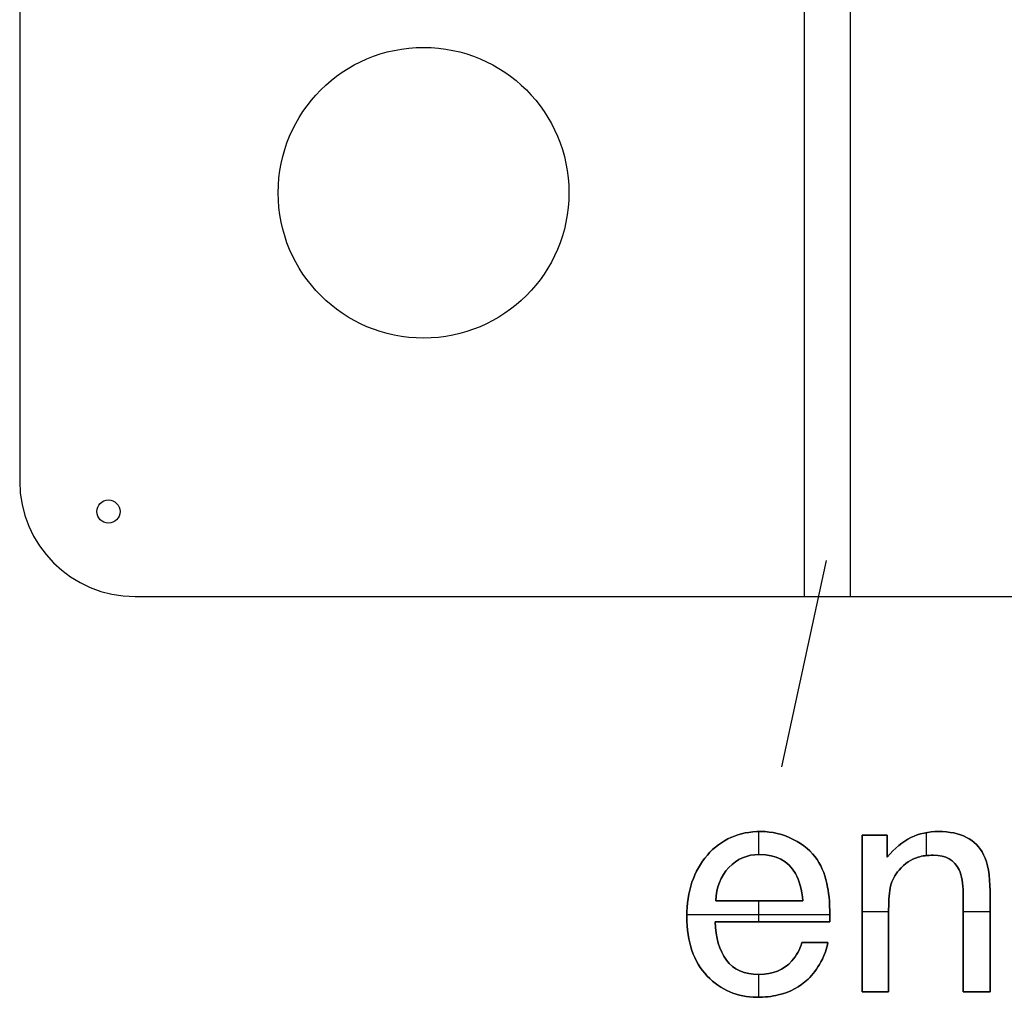
# Model space of a CAD drawing. Units: inches. Extents: x 1.6 to 26.2, y 0.3 to 41.2.
# Drawn here: x 3.1 to 5.2, y 36.8 to 38.9 of the extents above; entities that cross this region are included whole.
import ezdxf

# ---------------------------------------------------------------- set-up
doc = ezdxf.new("R2010")
doc.units = ezdxf.units.IN
doc.header["$MEASUREMENT"] = 0
doc.layers.add('Default', color=178, linetype='Continuous', true_color=0x000000)
doc.layers.add('Layer 02', color=192, linetype='Continuous', true_color=0x7d26cd)

msp = doc.modelspace()

# ---------------------------------------------------------------- linework, layer by layer
at = {"layer": 'Default'}
for p, q in [((4.8449, 37.7632), (4.7481, 37.3157)), ((4.7033, 37.1756), (4.7033, 37.1756, 1)), ((4.923, 37.168), (4.923, 37.168, 1)), ((4.9501, 37.168), (4.9501, 37.168, 1)), ((4.9772, 37.168, 1), (4.9772, 37.168)), ((5.0882, 37.1756), (5.0882, 37.1756, 1)), ((4.7734, 37.1586), (4.7734, 37.1586, 1)), ((4.9772, 37.1439), (4.9772, 37.1439, 1)), ((5.0283, 37.1626), (5.0283, 37.1626, 1)), ((4.5873, 37.1245), (4.5873, 37.1245, 1)), ((4.6998, 37.1258), (4.6998, 37.1258, 1)), ((5.0774, 37.1242), (5.0774, 37.1242, 1)), ((5.1859, 37.1252), (5.1859, 37.1252, 1)), ((4.8251, 37.1147), (4.8251, 37.1147, 1)), ((4.9772, 37.1198, 1), (4.9772, 37.1198)), ((5.0441, 37.1201, 1), (5.0441, 37.1201)), ((4.6339, 37.0974), (4.6339, 37.0974, 1)), ((4.7781, 37.0846), (4.7781, 37.0846, 1)), ((5.0029, 37.0922), (5.0029, 37.0922, 1)), ((5.1326, 37.0925), (5.1326, 37.0925, 1)), ((4.9844, 37.0575), (4.9844, 37.0575, 1)), ((4.8479, 37.0548, 1), (4.8479, 37.0548)), ((5.1418, 37.0424), (5.1418, 37.0424, 1)), ((5.1998, 37.0462), (5.1998, 37.0462, 1)), ((4.6057, 37.0253, 1), (4.6057, 37.0253)), ((4.7, 37.0253), (4.7, 37.0253, 1)), ((4.7943, 37.0253), (4.7943, 37.0253, 1)), ((4.8517, 37.0244), (4.8517, 37.0244, 1)), ((4.923, 36.9982), (4.923, 36.9982, 1)), ((4.9801, 37.0063), (4.9801, 37.0063, 1)), ((4.5429, 36.9917), (4.5429, 36.9917, 1)), ((4.6041, 36.98, 1), (4.6041, 36.98)), ((4.7285, 36.98), (4.7285, 36.98, 1)), ((4.853, 36.98, 1), (4.853, 36.98)), ((4.7921, 36.9349, 1), (4.7921, 36.9349)), ((4.8201, 36.9349), (4.8201, 36.9349, 1)), ((4.8482, 36.9349, 1), (4.8482, 36.9349)), ((4.6285, 36.8971), (4.6285, 36.8971, 1)), ((4.7705, 36.8953), (4.7705, 36.8953, 1)), ((4.8335, 36.8933), (4.8335, 36.8933, 1)), ((4.6992, 36.8658), (4.6992, 36.8658, 1)), ((4.587, 36.8625), (4.587, 36.8625, 1)), ((4.8054, 36.8557, 1), (4.8054, 36.8557)), ((4.923, 36.8284, 1), (4.923, 36.8284)), ((4.9516, 36.8284), (4.9516, 36.8284, 1)), ((4.9801, 36.8284, 1), (4.9801, 36.8284)), ((5.1418, 36.8284, 1), (5.1418, 36.8284)), ((5.1708, 36.8284), (5.1708, 36.8284, 1)), ((5.1998, 36.8284, 1), (5.1998, 36.8284)), ((4.6944, 36.8164), (4.6944, 36.8164, 1)), ((4.741, 36.8214), (4.741, 36.8214, 1))]:
    msp.add_line(p, q, dxfattribs=at)
for points in [[(3.0974, 40.9347), (3.0974, 37.9347)], [(3.3474, 37.6847), (6.3474, 37.6847)]]:
    msp.add_lwpolyline(points, dxfattribs=at)
for centre, radius in [((3.9724, 38.5597), 0.315), ((3.2897, 37.869), 0.025)]:
    msp.add_circle(centre, radius, dxfattribs=at)
msp.add_arc((3.3474, 37.9347), 0.25, 180, 270, dxfattribs=at)
for points, knots in [([(4.8054, 36.8557), (4.7881, 36.8388), (4.7666, 36.8274), (4.741, 36.8214), (4.7273, 36.8181), (4.7118, 36.8164), (4.6944, 36.8164), (4.6522, 36.8164), (4.6163, 36.8318), (4.587, 36.8625), (4.5576, 36.8933), (4.5429, 36.9363), (4.5429, 36.9917), (4.5429, 37.0462), (4.5577, 37.0905), (4.5873, 37.1245), (4.6169, 37.1586), (4.6555, 37.1756), (4.7033, 37.1756), (4.7274, 37.1756), (4.7508, 37.1699), (4.7734, 37.1586)], [11, 11, 11, 11, 12, 12, 12, 13, 13, 13, 14, 14, 14, 15, 15, 15, 16, 16, 16, 17, 17, 17, 18, 18, 18, 18]), ([(4.8054, 36.8557, 1), (4.7881, 36.8388, 1), (4.7666, 36.8274, 1), (4.741, 36.8214, 1), (4.7273, 36.8181, 1), (4.7118, 36.8164, 1), (4.6944, 36.8164, 1), (4.6522, 36.8164, 1), (4.6163, 36.8318, 1), (4.587, 36.8625, 1), (4.5576, 36.8933, 1), (4.5429, 36.9363, 1), (4.5429, 36.9917, 1), (4.5429, 37.0462, 1), (4.5577, 37.0905, 1), (4.5873, 37.1245, 1), (4.6169, 37.1586, 1), (4.6555, 37.1756, 1), (4.7033, 37.1756, 1), (4.7274, 37.1756, 1), (4.7508, 37.1699, 1), (4.7734, 37.1586, 1)], [11, 11, 11, 11, 12, 12, 12, 13, 13, 13, 14, 14, 14, 15, 15, 15, 16, 16, 16, 17, 17, 17, 18, 18, 18, 18]), ([(4.7734, 37.1586, 0.5), (4.7508, 37.1699, 0.5), (4.7274, 37.1756, 0.5), (4.7033, 37.1756, 0.5), (4.6555, 37.1756, 0.5), (4.6169, 37.1586, 0.5), (4.5873, 37.1245, 0.5), (4.5577, 37.0905, 0.5), (4.5429, 37.0462, 0.5), (4.5429, 36.9917, 0.5), (4.5429, 36.9363, 0.5), (4.5576, 36.8933, 0.5), (4.587, 36.8625, 0.5), (4.6163, 36.8318, 0.5), (4.6522, 36.8164, 0.5), (4.6944, 36.8164, 0.5), (4.7118, 36.8164, 0.5), (4.7273, 36.8181, 0.5), (4.741, 36.8214, 0.5), (4.7666, 36.8274, 0.5), (4.7881, 36.8388, 0.5), (4.8054, 36.8557, 0.5)], [-18, -18, -18, -18, -17, -17, -17, -16, -16, -16, -15, -15, -15, -14, -14, -14, -13, -13, -13, -12, -12, -12, -11, -11, -11, -11]), ([(4.9772, 37.1198), (4.9933, 37.1397), (5.0103, 37.1539), (5.0283, 37.1626), (5.0463, 37.1713), (5.0662, 37.1756), (5.0882, 37.1756), (5.1364, 37.1756), (5.169, 37.1588), (5.1859, 37.1252), (5.1952, 37.1068), (5.1998, 37.0805), (5.1998, 37.0462), (5.1998, 36.9736), (5.1998, 36.901), (5.1998, 36.8284)], [2, 2, 2, 2, 3, 3, 3, 4, 4, 4, 5, 5, 5, 6, 6, 6, 7, 7, 7, 7]), ([(4.9772, 37.1198, 1), (4.9933, 37.1397, 1), (5.0103, 37.1539, 1), (5.0283, 37.1626, 1), (5.0463, 37.1713, 1), (5.0662, 37.1756, 1), (5.0882, 37.1756, 1), (5.1364, 37.1756, 1), (5.169, 37.1588, 1), (5.1859, 37.1252, 1), (5.1952, 37.1068, 1), (5.1998, 37.0805, 1), (5.1998, 37.0462, 1), (5.1998, 36.9736, 1), (5.1998, 36.901, 1), (5.1998, 36.8284, 1)], [2, 2, 2, 2, 3, 3, 3, 4, 4, 4, 5, 5, 5, 6, 6, 6, 7, 7, 7, 7]), ([(5.1998, 36.8284, 0.5), (5.1998, 36.901, 0.5), (5.1998, 36.9736, 0.5), (5.1998, 37.0462, 0.5), (5.1998, 37.0805, 0.5), (5.1952, 37.1068, 0.5), (5.1859, 37.1252, 0.5), (5.169, 37.1588, 0.5), (5.1364, 37.1756, 0.5), (5.0882, 37.1756, 0.5), (5.0662, 37.1756, 0.5), (5.0463, 37.1713, 0.5), (5.0283, 37.1626, 0.5), (5.0103, 37.1539, 0.5), (4.9933, 37.1397, 0.5), (4.9772, 37.1198, 0.5)], [-7, -7, -7, -7, -6, -6, -6, -5, -5, -5, -4, -4, -4, -3, -3, -3, -2, -2, -2, -2]), ([(4.7734, 37.1586), (4.796, 37.1473), (4.8132, 37.1327), (4.8251, 37.1147), (4.8365, 37.0976), (4.8441, 37.0776), (4.8479, 37.0548)], [0, 0, 0, 0, 1, 1, 1, 2, 2, 2, 2]), ([(4.7734, 37.1586, 1), (4.796, 37.1473, 1), (4.8132, 37.1327, 1), (4.8251, 37.1147, 1), (4.8365, 37.0976, 1), (4.8441, 37.0776, 1), (4.8479, 37.0548, 1)], [0, 0, 0, 0, 1, 1, 1, 2, 2, 2, 2]), ([(4.8479, 37.0548, 0.5), (4.8441, 37.0776, 0.5), (4.8365, 37.0976, 0.5), (4.8251, 37.1147, 0.5), (4.8132, 37.1327, 0.5), (4.796, 37.1473, 0.5), (4.7734, 37.1586, 0.5)], [-2, -2, -2, -2, -1, -1, -1, 0, 0, 0, 0]), ([(4.6057, 37.0253), (4.6067, 37.0545), (4.6161, 37.0785), (4.6339, 37.0974), (4.6516, 37.1164), (4.6736, 37.1258), (4.6998, 37.1258), (4.7364, 37.1258), (4.7625, 37.1121), (4.7781, 37.0846), (4.7866, 37.0698), (4.792, 37.05), (4.7943, 37.0253)], [-4, -4, -4, -4, -3, -3, -3, -2, -2, -2, -1, -1, -1, 0, 0, 0, 0]), ([(4.7943, 37.0253, 1), (4.792, 37.05, 1), (4.7866, 37.0698, 1), (4.7781, 37.0846, 1), (4.7625, 37.1121, 1), (4.7364, 37.1258, 1), (4.6998, 37.1258, 1), (4.6736, 37.1258, 1), (4.6516, 37.1164, 1), (4.6339, 37.0974, 1), (4.6161, 37.0785, 1), (4.6067, 37.0545, 1), (4.6057, 37.0253, 1)], [0, 0, 0, 0, 1, 1, 1, 2, 2, 2, 3, 3, 3, 4, 4, 4, 4]), ([(4.6057, 37.0253, 0.5), (4.6067, 37.0545, 0.5), (4.6161, 37.0785, 0.5), (4.6339, 37.0974, 0.5), (4.6516, 37.1164, 0.5), (4.6736, 37.1258, 0.5), (4.6998, 37.1258, 0.5), (4.7364, 37.1258, 0.5), (4.7625, 37.1121, 0.5), (4.7781, 37.0846, 0.5), (4.7866, 37.0698, 0.5), (4.792, 37.05, 0.5), (4.7943, 37.0253, 0.5)], [-4, -4, -4, -4, -3, -3, -3, -2, -2, -2, -1, -1, -1, 0, 0, 0, 0]), ([(5.1418, 36.8284), (5.1418, 36.8998), (5.1418, 36.9711), (5.1418, 37.0424), (5.1418, 37.0631), (5.1387, 37.0798), (5.1326, 37.0925), (5.1225, 37.1137), (5.1041, 37.1242), (5.0774, 37.1242), (5.0639, 37.1242), (5.0528, 37.1229), (5.0441, 37.1201)], [8, 8, 8, 8, 9, 9, 9, 10, 10, 10, 11, 11, 11, 12, 12, 12, 12]), ([(5.1418, 36.8284, 1), (5.1418, 36.8998, 1), (5.1418, 36.9711, 1), (5.1418, 37.0424, 1), (5.1418, 37.0631, 1), (5.1387, 37.0798, 1), (5.1326, 37.0925, 1), (5.1225, 37.1137, 1), (5.1041, 37.1242, 1), (5.0774, 37.1242, 1), (5.0639, 37.1242, 1), (5.0528, 37.1229, 1), (5.0441, 37.1201, 1)], [8, 8, 8, 8, 9, 9, 9, 10, 10, 10, 11, 11, 11, 12, 12, 12, 12]), ([(5.0441, 37.1201, 0.5), (5.0528, 37.1229, 0.5), (5.0639, 37.1242, 0.5), (5.0774, 37.1242, 0.5), (5.1041, 37.1242, 0.5), (5.1225, 37.1137, 0.5), (5.1326, 37.0925, 0.5), (5.1387, 37.0798, 0.5), (5.1418, 37.0631, 0.5), (5.1418, 37.0424, 0.5), (5.1418, 36.9711, 0.5), (5.1418, 36.8998, 0.5), (5.1418, 36.8284, 0.5)], [-12, -12, -12, -12, -11, -11, -11, -10, -10, -10, -9, -9, -9, -8, -8, -8, -8]), ([(5.0441, 37.1201), (5.0285, 37.1155), (5.0148, 37.1062), (5.0029, 37.0922), (4.9934, 37.081), (4.9872, 37.0694), (4.9844, 37.0575), (4.9815, 37.0455), (4.9801, 37.0285), (4.9801, 37.0063), (4.9801, 36.947), (4.9801, 36.8877), (4.9801, 36.8284)], [12, 12, 12, 12, 13, 13, 13, 14, 14, 14, 15, 15, 15, 16, 16, 16, 16]), ([(5.0441, 37.1201, 1), (5.0285, 37.1155, 1), (5.0148, 37.1062, 1), (5.0029, 37.0922, 1), (4.9934, 37.081, 1), (4.9872, 37.0694, 1), (4.9844, 37.0575, 1), (4.9815, 37.0455, 1), (4.9801, 37.0285, 1), (4.9801, 37.0063, 1), (4.9801, 36.947, 1), (4.9801, 36.8877, 1), (4.9801, 36.8284, 1)], [12, 12, 12, 12, 13, 13, 13, 14, 14, 14, 15, 15, 15, 16, 16, 16, 16]), ([(4.9801, 36.8284, 0.5), (4.9801, 36.8877, 0.5), (4.9801, 36.947, 0.5), (4.9801, 37.0063, 0.5), (4.9801, 37.0285, 0.5), (4.9815, 37.0455, 0.5), (4.9844, 37.0575, 0.5), (4.9872, 37.0694, 0.5), (4.9934, 37.081, 0.5), (5.0029, 37.0922, 0.5), (5.0148, 37.1062, 0.5), (5.0285, 37.1155, 0.5), (5.0441, 37.1201, 0.5)], [-16, -16, -16, -16, -15, -15, -15, -14, -14, -14, -13, -13, -13, -12, -12, -12, -12]), ([(4.6041, 36.98), (4.6051, 36.9455), (4.6133, 36.9179), (4.6285, 36.8971), (4.6437, 36.8762), (4.6673, 36.8658), (4.6992, 36.8658), (4.729, 36.8658), (4.7528, 36.8757), (4.7705, 36.8953), (4.7807, 36.9067), (4.7879, 36.9199), (4.7921, 36.9349)], [4, 4, 4, 4, 5, 5, 5, 6, 6, 6, 7, 7, 7, 8, 8, 8, 8]), ([(4.6041, 36.98, 1), (4.6051, 36.9455, 1), (4.6133, 36.9179, 1), (4.6285, 36.8971, 1), (4.6437, 36.8762, 1), (4.6673, 36.8658, 1), (4.6992, 36.8658, 1), (4.729, 36.8658, 1), (4.7528, 36.8757, 1), (4.7705, 36.8953, 1), (4.7807, 36.9067, 1), (4.7879, 36.9199, 1), (4.7921, 36.9349, 1)], [4, 4, 4, 4, 5, 5, 5, 6, 6, 6, 7, 7, 7, 8, 8, 8, 8]), ([(4.7921, 36.9349, 0.5), (4.7879, 36.9199, 0.5), (4.7807, 36.9067, 0.5), (4.7705, 36.8953, 0.5), (4.7528, 36.8757, 0.5), (4.729, 36.8658, 0.5), (4.6992, 36.8658, 0.5), (4.6673, 36.8658, 0.5), (4.6437, 36.8762, 0.5), (4.6285, 36.8971, 0.5), (4.6133, 36.9179, 0.5), (4.6051, 36.9455, 0.5), (4.6041, 36.98, 0.5)], [-8, -8, -8, -8, -7, -7, -7, -6, -6, -6, -5, -5, -5, -4, -4, -4, -4]), ([(4.8482, 36.9349), (4.8467, 36.9225), (4.8418, 36.9086), (4.8335, 36.8933), (4.8251, 36.8779), (4.8158, 36.8654), (4.8054, 36.8557)], [9, 9, 9, 9, 10, 10, 10, 11, 11, 11, 11]), ([(4.8482, 36.9349, 1), (4.8467, 36.9225, 1), (4.8418, 36.9086, 1), (4.8335, 36.8933, 1), (4.8251, 36.8779, 1), (4.8158, 36.8654, 1), (4.8054, 36.8557, 1)], [9, 9, 9, 9, 10, 10, 10, 11, 11, 11, 11]), ([(4.8054, 36.8557, 0.5), (4.8158, 36.8654, 0.5), (4.8251, 36.8779, 0.5), (4.8335, 36.8933, 0.5), (4.8418, 36.9086, 0.5), (4.8467, 36.9225, 0.5), (4.8482, 36.9349, 0.5)], [-11, -11, -11, -11, -10, -10, -10, -9, -9, -9, -9])]:
    msp.add_open_spline(points, degree=3, knots=knots, dxfattribs=at)
for points, degree in [([(4.6979, 37.1755), (4.6979, 37.1507), (4.6979, 37.1258)], 2), ([(4.6979, 37.1755, 1), (4.6979, 37.1507, 1), (4.6979, 37.1258, 1)], 2), ([(4.923, 37.168), (4.9411, 37.168), (4.9592, 37.168), (4.9772, 37.168)], 3), ([(4.923, 36.8284), (4.923, 36.9416), (4.923, 37.0548), (4.923, 37.168)], 3), ([(4.923, 37.168, 1), (4.9411, 37.168, 1), (4.9592, 37.168, 1), (4.9772, 37.168, 1)], 3), ([(4.923, 36.8284, 1), (4.923, 36.9416, 1), (4.923, 37.0548, 1), (4.923, 37.168, 1)], 3), ([(4.9772, 37.168, 0.5), (4.9592, 37.168, 0.5), (4.9411, 37.168, 0.5), (4.923, 37.168, 0.5)], 3), ([(4.923, 37.168, 0.5), (4.923, 37.0548, 0.5), (4.923, 36.9416, 0.5), (4.923, 36.8284, 0.5)], 3), ([(4.9772, 37.168), (4.9772, 37.1519), (4.9772, 37.1359), (4.9772, 37.1198)], 3), ([(4.9772, 37.168, 1), (4.9772, 37.1519, 1), (4.9772, 37.1359, 1), (4.9772, 37.1198, 1)], 3), ([(4.9772, 37.1198, 0.5), (4.9772, 37.1359, 0.5), (4.9772, 37.1519, 0.5), (4.9772, 37.168, 0.5)], 3), ([(5.0614, 37.1733), (5.0614, 37.1484), (5.0614, 37.1235)], 2), ([(5.0614, 37.1733, 1), (5.0614, 37.1484, 1), (5.0614, 37.1235, 1)], 2), ([(4.8479, 37.0548), (4.8513, 37.0392), (4.853, 37.0142), (4.853, 36.98)], 3), ([(4.8479, 37.0548, 1), (4.8513, 37.0392, 1), (4.853, 37.0142, 1), (4.853, 36.98, 1)], 3), ([(4.853, 36.98, 0.5), (4.853, 37.0142, 0.5), (4.8513, 37.0392, 0.5), (4.8479, 37.0548, 0.5)], 3), ([(4.7943, 37.0253), (4.7314, 37.0253), (4.6685, 37.0253), (4.6057, 37.0253)], 3), ([(4.6057, 37.0253, 1), (4.6685, 37.0253, 1), (4.7314, 37.0253, 1), (4.7943, 37.0253, 1)], 3), ([(4.7943, 37.0253, 0.5), (4.7314, 37.0253, 0.5), (4.6685, 37.0253, 0.5), (4.6057, 37.0253, 0.5)], 3), ([(4.6979, 37.0253), (4.6979, 37.0026), (4.6979, 36.98)], 2), ([(4.6979, 37.0253, 1), (4.6979, 37.0026, 1), (4.6979, 36.98, 1)], 2), ([(4.5429, 36.996), (4.6979, 36.996), (4.8528, 36.996)], 2), ([(4.5429, 36.996, 1), (4.6979, 36.996, 1), (4.8528, 36.996, 1)], 2), ([(4.923, 37.002), (4.9516, 37.002), (4.9801, 37.002)], 2), ([(4.923, 37.002, 1), (4.9516, 37.002, 1), (4.9801, 37.002, 1)], 2), ([(5.1418, 37.002), (5.1708, 37.002), (5.1998, 37.002)], 2), ([(5.1418, 37.002, 1), (5.1708, 37.002, 1), (5.1998, 37.002, 1)], 2), ([(4.853, 36.98), (4.77, 36.98), (4.687, 36.98), (4.6041, 36.98)], 3), ([(4.853, 36.98, 1), (4.77, 36.98, 1), (4.687, 36.98, 1), (4.6041, 36.98, 1)], 3), ([(4.6041, 36.98, 0.5), (4.687, 36.98, 0.5), (4.77, 36.98, 0.5), (4.853, 36.98, 0.5)], 3), ([(4.7921, 36.9349), (4.8108, 36.9349), (4.8295, 36.9349), (4.8482, 36.9349)], 3), ([(4.7921, 36.9349, 1), (4.8108, 36.9349, 1), (4.8295, 36.9349, 1), (4.8482, 36.9349, 1)], 3), ([(4.8482, 36.9349, 0.5), (4.8295, 36.9349, 0.5), (4.8108, 36.9349, 0.5), (4.7921, 36.9349, 0.5)], 3), ([(4.6979, 36.8658), (4.6979, 36.8411), (4.6979, 36.8164)], 2), ([(4.6979, 36.8658, 1), (4.6979, 36.8411, 1), (4.6979, 36.8164, 1)], 2), ([(4.9801, 36.8284), (4.9611, 36.8284), (4.9421, 36.8284), (4.923, 36.8284)], 3), ([(4.9801, 36.8284, 1), (4.9611, 36.8284, 1), (4.9421, 36.8284, 1), (4.923, 36.8284, 1)], 3), ([(4.923, 36.8284, 0.5), (4.9421, 36.8284, 0.5), (4.9611, 36.8284, 0.5), (4.9801, 36.8284, 0.5)], 3), ([(5.1998, 36.8284), (5.1805, 36.8284), (5.1611, 36.8284), (5.1418, 36.8284)], 3), ([(5.1998, 36.8284, 1), (5.1805, 36.8284, 1), (5.1611, 36.8284, 1), (5.1418, 36.8284, 1)], 3), ([(5.1418, 36.8284, 0.5), (5.1611, 36.8284, 0.5), (5.1805, 36.8284, 0.5), (5.1998, 36.8284, 0.5)], 3)]:
    msp.add_open_spline(points, degree=degree, dxfattribs=at)
at = {"layer": 'Layer 02'}
for p, q in [((4.7974, 39.3847), (4.7974, 37.6847)), ((4.8974, 37.6847), (4.8974, 39.3847)), ((4.7974, 37.6847), (4.8974, 37.6847))]:
    msp.add_line(p, q, dxfattribs=at)

doc.saveas('drawing.dxf')
